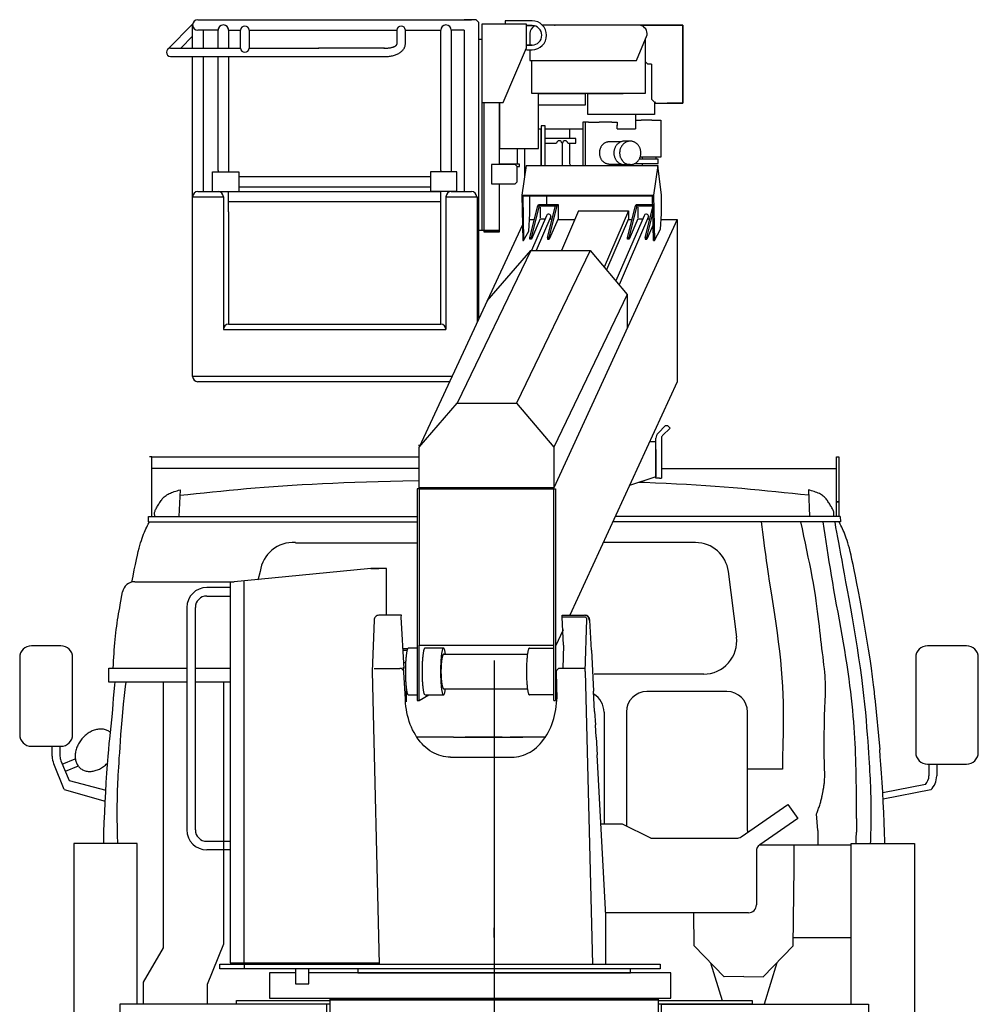
# Model space of a CAD drawing. Units: millimetres. Extents: x 47998 to 74534, y 16171 to 20772.
# Drawn here: x 72080 to 74534, y 18250 to 20772 of the extents above; entities that cross this region are included whole.
import ezdxf

# ---------------------------------------------------------------- set-up
doc = ezdxf.new("R2010")
doc.units = ezdxf.units.MM

msp = doc.modelspace()

# ---------------------------------------------------------------- linework, layer by layer
at = {"linetype": 'Continuous'}
for p, q in [((72522.5, 20759.9), (72459.6, 20697.1)), ((72522.5, 20699), (72522.5, 20758.2)), ((72536.1, 20771.8), (72589.7, 20771.8)), ((72589.7, 20771.8), (73236.1, 20771.8)), ((73377.5, 20756.8), (73391.5, 20756.8)), ((73391.5, 20756.8), (73377.5, 20756.8)), ((73391.5, 20756.8), (73377.5, 20756.8)), ((73777.5, 20758), (73417.6, 20758)), ((73664.4, 20757.6), (73418, 20757.6)), ((73448.6, 20758), (73451, 20758)), ((73677.5, 20758), (73777.5, 20758)), ((73677.5, 20758), (73777.5, 20758)), ((73777.5, 20558), (73777.5, 20758)), ((73777.5, 20758), (73777.5, 20558)), ((72587.5, 20744.6), (72536.1, 20744.6)), ((72549.7, 20744.6), (72549.7, 20699)), ((72587.5, 20699), (72587.5, 20744.6)), ((72614.7, 20744.6), (72614.7, 20699)), ((72614.7, 20744.6), (72645.3, 20744.6)), ((72645.3, 20699), (72645.3, 20744.6)), ((72667, 20744.6), (72667, 20699)), ((72667, 20744.6), (72897.8, 20744.6)), ((72897.8, 20744.6), (73045.3, 20744.6)), ((73045.3, 20744.6), (73045.3, 20709.3)), ((73067, 20708.2), (73067, 20744.6)), ((73067, 20744.6), (73157.5, 20744.6)), ((73157.5, 20677.3), (73157.5, 20744.6)), ((73218, 20744.6), (73184.7, 20744.6)), ((73184.7, 20744.6), (73184.7, 20385.2)), ((73218, 20744.6), (73218, 20331.8)), ((73386, 20736), (73386, 20706.8)), ((73686, 20732.6), (73686, 20736)), ((72522.5, 20729.2), (72492.3, 20699)), ((73255, 20721.8), (73262.5, 20721.8)), ((73255, 20721.8), (73262.5, 20721.8)), ((73391.5, 20706.8), (73377, 20706.8)), ((73377, 20706.8), (73384.5, 20706.8)), ((73377, 20706.8), (73391.5, 20706.8)), ((72466.1, 20699), (72645.3, 20699)), ((72667, 20699), (72845.2, 20699)), ((73013.4, 20698.9), (72844.6, 20699)), ((73377, 20694.8), (73391.5, 20694.8)), ((72466.1, 20677.3), (72845.2, 20677.3)), ((72522.5, 20318.2), (72522.5, 20677.3)), ((72549.7, 20677.3), (72549.7, 20331.8)), ((72587.5, 20385.2), (72587.5, 20677.3)), ((72614.7, 20677.3), (72614.7, 20385.2)), ((72845.2, 20677.3), (73014, 20677.2)), ((73157.5, 20385.2), (73157.5, 20677.3)), ((73687.5, 20658), (73681, 20664.5)), ((73697.5, 20658), (73687.5, 20658)), ((73697.5, 20658), (73697.5, 20568)), ((73534.5, 20529.3), (73534.5, 20582.8)), ((73534.5, 20582.8), (73624.5, 20582.8)), ((73697.5, 20600), (73697.5, 20591.3)), ((73262.5, 20560), (73264.6, 20560)), ((73263.5, 20231.8), (73263.5, 20560)), ((73263.5, 20231.8), (73263.5, 20560)), ((73308, 20401.1), (73308, 20560)), ((73697.5, 20568), (73707.5, 20558)), ((73707.5, 20558), (73777.5, 20558)), ((73777.5, 20558), (73737.5, 20558)), ((73655.9, 20529.3), (73655.9, 20492.6)), ((73693.5, 20529.3), (73675.5, 20529.3)), ((73527.6, 20509.5), (73527.6, 20398.3)), ((73535.6, 20509.5), (73527.6, 20509.5)), ((73535.6, 20509.5), (73563.3, 20509.5)), ((73595.6, 20509.5), (73563.3, 20509.5)), ((73595.6, 20509.5), (73609.3, 20509.5)), ((73609.3, 20509.5), (73609.3, 20500.6)), ((73655.9, 20514.6), (73670.6, 20514.6)), ((73698.3, 20514.8), (73670.6, 20514.8)), ((73408, 20492.6), (73415, 20492.6)), ((73415, 20398.3), (73415, 20490.1)), ((73425, 20492.6), (73521.3, 20492.6)), ((73487.1, 20492.6), (73487.1, 20467.6)), ((73609.2, 20492.6), (73609.2, 20501.8)), ((73609.2, 20492.6), (73655.9, 20492.6)), ((73452.9, 20467.6), (73425, 20467.6)), ((73425, 20455.6), (73452.9, 20455.6)), ((73452.9, 20455.6), (73454, 20455.6)), ((73467.9, 20455.6), (73469, 20455.6)), ((73468.5, 20455.6), (73468.5, 20398.3)), ((73487.1, 20455.6), (73487.1, 20405.5)), ((73619.5, 20459.1), (73589.6, 20459.1)), ((73625.8, 20460.7), (73625.8, 20460.6)), ((73642.8, 20460.6), (73628, 20460.6)), ((73354.5, 20402.1), (73354.5, 20441.8)), ((73672.9, 20419.6), (73674.1, 20414.6)), ((73674.1, 20398.3), (73674.1, 20403.6)), ((72573.3, 20331.8), (72573.3, 20381.7)), ((72573.3, 20381.7), (72640.9, 20381.7)), ((72587.5, 20385.2), (72587.5, 20381.7)), ((72614.7, 20385.2), (72614.7, 20381.7)), ((72640.9, 20381.7), (72640.9, 20331.7)), ((73198.7, 20381.7), (73131.1, 20381.7)), ((73131.1, 20381.7), (73131.1, 20331.7)), ((73157.5, 20385.2), (73157.5, 20381.7)), ((73184.7, 20385.2), (73184.7, 20381.7)), ((73198.7, 20331.8), (73198.7, 20381.7)), ((73376.2, 20398.3), (73365, 20321.9)), ((73376.2, 20398.3), (73713.4, 20398.3)), ((73589.6, 20402.1), (73619.5, 20402.1)), ((73625.8, 20400.7), (73625.8, 20400.5)), ((73642.8, 20400.6), (73628, 20400.6)), ((72640.9, 20369.7), (73131.1, 20369.7)), ((72536.1, 20331.8), (72587.5, 20331.8)), ((72573.3, 20331.8), (72640.9, 20331.7)), ((72614.7, 20332.1), (73157.5, 20332.1)), ((72614.7, 20279.5), (72614.7, 20331.7)), ((72614.7, 20331.7), (72614.7, 20331.7)), ((73131.1, 20342.5), (72640.9, 20342.5)), ((73198.7, 20331.8), (73131.1, 20331.7)), ((73157.5, 20304.5), (73157.5, 20331.7)), ((73157.5, 20331.7), (73157.5, 20331.7)), ((73184.7, 20331.8), (73236.1, 20331.8)), ((72521.3, 20318.2), (72601.1, 20318.2)), ((72601.1, 20318.2), (72601.1, 19978.2)), ((73157.5, 20304.9), (72614.7, 20304.9)), ((73157.5, 19991.8), (73157.5, 20304.5)), ((73171.1, 20318.2), (73171.1, 19978.2)), ((73171.1, 20318.2), (73171.1, 19978.2)), ((73365, 20321.9), (73702.3, 20321.9)), ((73365, 20321.9), (73367.6, 20206.2)), ((73385.8, 20274.2), (73385.6, 20319.6)), ((73428.8, 20319.6), (73428.6, 20298.3)), ((72614.7, 20279.5), (72614.7, 19991.8)), ((73390.1, 20213.6), (73410.5, 20294.8)), ((73412.5, 20291.8), (73412.5, 20264.4)), ((73431.1, 20213.6), (73451.5, 20294.8)), ((73435.6, 20213.6), (73456, 20294.8)), ((73456, 20294.8), (73458, 20298.3)), ((73509.9, 20282.1), (73466.4, 20180.7)), ((73507.7, 20277.7), (73507.7, 20277.7)), ((73509.9, 20282.1), (73638.2, 20282.1)), ((73638.2, 20282.1), (73576.2, 20137.8)), ((73638.2, 20282.1), (73638.2, 20262.1)), ((73640, 20213.6), (73660.5, 20294.8)), ((73662.5, 20291.8), (73662.5, 20264.4)), ((73681, 20213.6), (73700.6, 20291.4)), ((73384.9, 20260.3), (73397.3, 20260.3)), ((73412.5, 20261.4), (73390.1, 20209.2)), ((73428.3, 20269.1), (73390.4, 20180.7)), ((73439.3, 20267.4), (73402.1, 20180.7)), ((73412.5, 20261.4), (73425, 20261.4)), ((73436.8, 20261.4), (73443.1, 20261.4)), ((73762.5, 20260.3), (73447.1, 19573)), ((73457.5, 20260.3), (73500.5, 20260.3)), ((73638.2, 20262.1), (73581.9, 20131)), ((73678.3, 20269.1), (73605.6, 20103)), ((73689.3, 20267.4), (73614.2, 20092.8)), ((73637.4, 20260.3), (73647.3, 20260.3)), ((73662.5, 20261.4), (73640, 20209.2)), ((73662.5, 20261.4), (73674.9, 20261.4)), ((73685.5, 20213.6), (73701, 20275)), ((73686.7, 20261.4), (73693.1, 20261.4)), ((73722.2, 20260.3), (73762.5, 20260.3)), ((73762.5, 20260.3), (73762.5, 19844.2)), ((73366.7, 20246.7), (73102.2, 19676.6)), ((73268, 20231.8), (73308, 20231.8)), ((73701.6, 20246.6), (73685.5, 20209.2)), ((73367.6, 20206.2), (73369.9, 20206.3)), ((73702.5, 20206.2), (73704.8, 20206.2)), ((73388.1, 20180.7), (73199.9, 19789.5)), ((73539.9, 20180.7), (73351.7, 19789.5)), ((73635.3, 20067.9), (73447.1, 19676.6)), ((73635.3, 20067.9), (73635.3, 19983)), ((72601.1, 19978.2), (73157.5, 19978.2)), ((72614.7, 19991.8), (73157.5, 19991.8)), ((73157.5, 19978.2), (73171.1, 19978.2)), ((73185.6, 19858.2), (72521.3, 19858.2)), ((73179.3, 19844.6), (72536.1, 19844.6)), ((73762.5, 19844.2), (73487.9, 19246.3)), ((73714.1, 19713.1), (73733.4, 19732)), ((73733.4, 19732), (73738.4, 19732)), ((73708.4, 19597.5), (73708.4, 19699.5)), ((73722.4, 19699.5), (73722.4, 19597.5)), ((73100.5, 19682.2), (73104.8, 19682.2)), ((73708.4, 19690.5), (73691.9, 19690.5)), ((72418.4, 19652.2), (72412.4, 19652.2)), ((72418.4, 19652.2), (73102.2, 19652.2)), ((72418.4, 19537.2), (72418.4, 19652.2)), ((73102.2, 19622.2), (72418.4, 19622.2)), ((73722.4, 19622.2), (74170.8, 19622.2)), ((73717.4, 19597.5), (73708.4, 19597.5)), ((73717.4, 19597.5), (73722.4, 19597.5)), ((72490.2, 19567.4), (72487.4, 19499.2)), ((73102.2, 19569.7), (73451.6, 19569.7)), ((73451.6, 19569.7), (73451.6, 19027.6)), ((74099, 19567.4), (74101.8, 19499.2)), ((72418.4, 19499.2), (72418.4, 19537.2)), ((72409.5, 19485.3), (72409.7, 19499.2)), ((72409.7, 19499.2), (73097.7, 19499.2)), ((72412.4, 19499.2), (72418.4, 19499.2)), ((74180, 19499.2), (73604.1, 19499.2)), ((74180, 19499.2), (74180.8, 19485.3)), ((72409.5, 19485.3), (73097.7, 19485.3)), ((74180.8, 19485.3), (73597.7, 19485.3)), ((72785.6, 19432.2), (73097.3, 19432.2)), ((73810, 19432.4), (73573.4, 19432.4)), ((72978.6, 19366.3), (72620.5, 19331.4)), ((72695.3, 19358.3), (72689.5, 19336.6)), ((72978.6, 19366.3), (72999.1, 19366.3)), ((73018.6, 19366.3), (72978.6, 19366.3)), ((73018.6, 19246.3), (73018.6, 19366.3)), ((73893.9, 19358.3), (73914.7, 19190.6)), ((72374.3, 19332.2), (72628.4, 19332.2)), ((72620.5, 19331.4), (72618.6, 19330.1)), ((72618.6, 19330.1), (72618.6, 18846.3)), ((72653.6, 19334.7), (72653.6, 18846.3)), ((72618.6, 19317.3), (72558.6, 19317.3)), ((72558.6, 19295.6), (72618.6, 19295.6)), ((72618.6, 19274.3), (72618.6, 18648.5)), ((72507.8, 19266.4), (72507.8, 18696.4)), ((72529.5, 18696.4), (72529.5, 19266.4)), ((73056.8, 19246.3), (72999.3, 19246.3)), ((73056.7, 19241.5), (73056.8, 19246.3)), ((72987.3, 19233.8), (72981.8, 19102.3)), ((73063.8, 19110.3), (73056.7, 19241.5)), ((73472.2, 19169.4), (73468.3, 19241.5)), ((73527.3, 19102.3), (73532, 19235.3)), ((73543.2, 19157.3), (73539, 19233.8)), ((73470.9, 19209.3), (73451.6, 19167.4)), ((72185.2, 19168.1), (72109.7, 19168.1)), ((73447.1, 19027.6), (73447.1, 19169.7)), ((73472.2, 19169.4), (73470.3, 19110.3)), ((74503.8, 19168.1), (74403.7, 19168.1)), ((73073.8, 19160.3), (73061.1, 19160.3)), ((73061.2, 19157.1), (73072.5, 19157.1)), ((73097.7, 19162.3), (73074.6, 19162.3)), ((73164.6, 19162.3), (73117.6, 19162.3)), ((73165.8, 19146.8), (73379.6, 19146.8)), ((73384.6, 19162.3), (73447.1, 19162.3)), ((73543.2, 19157.3), (73548.9, 19051.9)), ((72079.7, 19138.1), (72079.7, 18940.7)), ((72215.2, 18940.7), (72215.2, 19138.1)), ((73063, 19125.1), (73067.8, 19125.1)), ((74373.7, 19138.1), (74373.7, 18895)), ((74533.8, 18895), (74533.8, 19138.1)), ((72307.9, 19110.9), (72507.8, 19110.9)), ((72529.5, 19110.9), (72618.6, 19110.9)), ((72981.8, 19102.3), (73000.3, 18352.3)), ((72987.6, 19110.3), (73053, 19110.3)), ((73067.1, 19032.5), (73062.7, 19113.5)), ((73453.3, 19100.1), (73454.9, 19032.5)), ((73527.6, 19110.3), (73463.3, 19110.3)), ((73527.3, 19102.3), (73545.8, 18352.3)), ((73830.8, 19095.6), (73550.3, 19095.6)), ((72618.6, 19074.7), (72529.5, 19074.7)), ((72601.5, 19074.7), (72601.5, 18403.9)), ((73069.6, 19024.3), (73069.6, 19061.5)), ((73074.6, 19042.3), (73097.7, 19042.3)), ((73102.2, 19027.6), (73127.3, 19042.3)), ((73117.6, 19042.3), (73164.6, 19042.3)), ((73165.8, 19057.7), (73379.6, 19057.7)), ((73447.1, 19042.3), (73384.6, 19042.3)), ((73551.7, 18999.7), (73548.9, 19051.9)), ((73890.3, 19051.1), (73685.6, 19051.1)), ((73447.1, 19027.6), (73451.6, 19027.6)), ((74269.3, 19033.6), (74281.4, 18902.4)), ((72310.5, 18929.4), (72317.3, 18994.9)), ((73551.7, 18999.7), (73553.6, 18965.8)), ((73575.7, 18998.2), (73575.7, 18717.7)), ((73632.8, 18998.2), (73632.8, 18706.5)), ((73943.2, 18694.8), (73943.2, 18998.2)), ((73555.3, 18933.8), (73553.6, 18965.8)), ((72312.2, 18946.2), (72311.9, 18946.5)), ((73190.5, 18933.8), (73096.6, 18933.8)), ((73190.5, 18933.8), (73250.6, 18933.8)), ((73314.9, 18933.8), (73219.8, 18933.8)), ((73250.6, 18933.8), (73367.5, 18933.8)), ((73425.4, 18933.8), (73335.8, 18933.8)), ((73555.3, 18933.8), (73557.7, 18888.4)), ((72109.7, 18910.7), (72185.2, 18910.7)), ((72162.9, 18885.1), (72162.9, 18910.7)), ((72182.9, 18910.7), (72182.9, 18885.1)), ((72194, 18799.8), (72166.7, 18866)), ((72185.2, 18873.6), (72206, 18823.1)), ((72188.8, 18864.5), (72221.6, 18878.4)), ((73182.4, 18882.5), (73339.6, 18882.5)), ((74403.7, 18865), (74503.8, 18865)), ((74407.4, 18865), (74407.4, 18834.7)), ((74427.4, 18865), (74427.4, 18834.7)), ((72229.4, 18859.9), (72196.5, 18846.1)), ((72653.6, 18849.3), (72653.6, 18356.3)), ((74032.2, 18852.1), (73943.2, 18852.1)), ((72206, 18823.1), (72300.3, 18798)), ((72194, 18799.8), (72298.7, 18770)), ((74398.3, 18813.2), (74289.3, 18791.6)), ((74412.3, 18798.9), (74290.2, 18775.6)), ((73926.5, 18678.8), (74046.6, 18761.5)), ((74046.6, 18761.5), (74071.6, 18725.3)), ((73575.7, 18717.7), (73575.7, 18711.3)), ((74071.6, 18725.3), (73974.3, 18658.2)), ((74122.7, 18694.8), (74119.9, 18737.9)), ((74221.8, 18725.9), (74221.8, 18690.3)), ((73943.2, 18694.8), (73943.2, 18690.2)), ((74122.7, 18694.8), (74122.7, 18657.2)), ((72558.6, 18667.3), (72618.6, 18667.3)), ((73695.2, 18675.3), (73915.2, 18675.3)), ((72618.6, 18645.6), (72558.6, 18645.6)), ((73965.6, 18641.8), (73965.6, 18504.3)), ((74187, 18657.2), (73972.9, 18657.2)), ((74062.3, 18600.6), (74062.3, 18657.2)), ((74208.6, 18657.2), (74187, 18657.2)), ((72218.6, 18563.8), (72218.6, 18498.8)), ((74370.6, 18563.8), (74370.6, 18498.8)), ((73945.6, 18484.3), (73580, 18484.3)), ((73294.6, 18421), (73294.6, 18446)), ((74060.3, 18420.6), (74208.6, 18420.6)), ((72654.6, 18352.3), (72654.6, 18340.3)), ((73848.6, 18356.4), (73878.4, 18259.3)), ((74018.3, 18356.4), (73985.7, 18250.3)), ((73746.6, 18330.3), (72819.6, 18330.3)), ((72874.6, 18261.4), (73714.6, 18261.4)), ((73277.1, 18265.3), (73313.4, 18265.3)), ((73714.6, 18259.3), (73954.6, 18259.3))]:
    msp.add_line(p, q, dxfattribs=at)
msp.add_line((73294.6, 19130.3), (73294.6, 17204.8))
for points in [[(73255, 20007.6), (73255, 20764.8), (73248, 20771.8), (73218, 20771.8)], [(73377.5, 20741.8), (73377.5, 20760), (73262.5, 20760), (73262.5, 20560)], [(73377.5, 20700), (73377.5, 20760), (73262.5, 20760), (73262.5, 20560), (73317.5, 20560), (73377.5, 20700)], [(73391.5, 20768.8), (73322.5, 20768.8), (73322.5, 20760)], [(73704.5, 20561), (73707.5, 20558), (73777.5, 20558), (73777.5, 20758), (73448.6, 20758)], [(73777.5, 20758), (73777.5, 20558), (73737.5, 20558)], [(73386, 20694.8), (73386, 20667.6), (73658.9, 20667.6), (73686, 20732.6)], [(73011.9, 20677.3), (73011.9, 20677.3), (73014.5, 20677.3), (73021.4, 20677.5), (73024, 20677.7), (73026.6, 20678), (73029.2, 20678.4), (73031.8, 20678.9), (73034.3, 20679.4), (73036.8, 20680.1), (73039.2, 20680.8), (73041.5, 20681.6), (73043.8, 20682.5), (73046, 20683.4), (73048.1, 20684.4), (73050.1, 20685.5), (73052.1, 20686.7), (73053.9, 20687.9), (73055.6, 20689.2), (73057.2, 20690.5), (73058.7, 20691.9), (73060.1, 20693.3), (73061.4, 20694.8), (73062.6, 20696.3), (73063.6, 20697.8), (73064.5, 20699.4), (73065.2, 20701), (73065.8, 20702.6), (73066.3, 20704.3), (73066.7, 20706), (73066.9, 20707.6), (73067, 20709.3)], [(73011.9, 20698.9), (73013.4, 20698.9), (73014.9, 20699), (73020.6, 20699), (73022.1, 20699.1), (73023.6, 20699.3), (73025.1, 20699.4), (73026.5, 20699.7), (73027.9, 20699.9), (73029.3, 20700.1), (73030.7, 20700.4), (73032, 20700.7), (73033.2, 20701), (73034.4, 20701.3), (73035.6, 20701.6), (73036.7, 20702), (73037.8, 20702.4), (73038.8, 20702.8), (73039.7, 20703.2), (73040.6, 20703.7), (73041.3, 20704.2), (73042.1, 20704.6), (73042.7, 20705.1), (73043.3, 20705.6), (73043.8, 20706.1), (73044.3, 20706.6), (73044.6, 20707.2), (73044.9, 20707.7), (73045.1, 20708.2), (73045.2, 20708.8), (73045.3, 20709.3)], [(73681, 20720.6), (73681, 20582.6), (73391, 20582.6), (73391, 20667.6)], [(73308, 20560), (73308, 20441.8), (73408, 20441.8), (73408, 20582.6)], [(73408, 20582.6), (73527, 20582.6), (73527, 20552.6), (73408, 20552.6)], [(73268, 20560), (73268, 20231.8), (73255, 20231.8)], [(73268, 20560), (73268, 20231.8), (73255, 20231.8)], [(73268, 20560), (73268, 20231.8), (73308, 20231.8), (73308, 20351.1)], [(73704.5, 20561), (73704.5, 20529.3), (73534.5, 20529.3)], [(73527.6, 20509.5), (73521.3, 20509.5), (73521.3, 20398.3)], [(73698.3, 20514.6), (73721.5, 20514.6), (73721.5, 20419.6), (73668.1, 20419.6)], [(73425, 20398.3), (73425, 20500.1), (73415, 20500.1), (73415, 20398.3)], [(73482.9, 20455.6), (73503.5, 20455.6), (73503.5, 20467.6), (73452.9, 20467.6)], [(73589.6, 20459.1), (73588.2, 20459), (73586.9, 20458.9), (73585.5, 20458.7), (73584.2, 20458.4), (73582.9, 20458.1), (73581.6, 20457.7), (73580.3, 20457.2), (73579, 20456.6), (73577.8, 20456), (73576.6, 20455.2), (73575.5, 20454.5), (73574.4, 20453.6), (73573.3, 20452.7), (73572.3, 20451.7), (73571.3, 20450.7), (73570.4, 20449.6), (73569.5, 20448.5), (73568.7, 20447.3), (73567.9, 20446.1), (73567.2, 20444.8), (73566.5, 20443.5), (73566, 20442.2), (73565.4, 20440.8), (73565, 20439.4), (73564.6, 20437.9), (73564.3, 20436.5), (73564, 20435), (73563.9, 20433.5), (73563.8, 20432.1), (73563.7, 20430.6), (73563.8, 20429.1), (73563.9, 20427.6), (73564, 20426.1), (73564.3, 20424.6), (73564.6, 20423.2), (73565, 20421.8), (73565.4, 20420.4), (73566, 20419), (73566.5, 20417.6), (73567.2, 20416.3), (73567.9, 20415), (73568.7, 20413.8), (73569.5, 20412.6), (73570.4, 20411.5), (73571.3, 20410.4), (73572.3, 20409.4), (73573.3, 20408.4), (73574.4, 20407.5), (73575.5, 20406.7), (73576.6, 20405.9), (73577.8, 20405.2), (73579, 20404.5), (73580.3, 20404), (73581.6, 20403.5), (73582.9, 20403), (73584.2, 20402.7), (73585.5, 20402.4), (73586.9, 20402.2), (73588.2, 20402.1), (73589.6, 20402.1)], [(73628, 20460.6), (73626.6, 20460.5), (73625.2, 20460.4), (73623.8, 20460.2), (73622.4, 20459.9), (73621, 20459.5), (73619.6, 20459.1), (73618.3, 20458.6), (73617, 20458), (73615.7, 20457.3), (73614.4, 20456.5), (73613.2, 20455.7), (73612, 20454.8), (73610.9, 20453.9), (73609.8, 20452.9), (73608.8, 20451.8), (73607.8, 20450.6), (73606.9, 20449.4), (73606, 20448.2), (73605.2, 20446.9), (73604.5, 20445.6), (73603.8, 20444.2), (73603.2, 20442.8), (73602.6, 20441.3), (73602.2, 20439.8), (73601.7, 20438.3), (73601.4, 20436.8), (73601.2, 20435.3), (73601, 20433.7), (73600.9, 20432.1), (73600.8, 20430.6), (73600.9, 20429), (73601, 20427.4), (73601.2, 20425.9), (73601.4, 20424.3), (73601.7, 20422.8), (73602.2, 20421.3), (73602.6, 20419.8), (73603.2, 20418.4), (73603.8, 20416.9), (73604.5, 20415.6), (73605.2, 20414.2), (73606, 20412.9), (73606.9, 20411.7), (73607.8, 20410.5), (73608.8, 20409.4), (73609.8, 20408.3), (73610.9, 20407.2), (73612, 20406.3), (73613.2, 20405.4), (73614.4, 20404.6), (73615.7, 20403.8), (73617, 20403.2), (73618.3, 20402.6), (73619.6, 20402), (73621, 20401.6), (73622.4, 20401.2), (73623.8, 20400.9), (73625.2, 20400.7), (73626.6, 20400.6), (73628, 20400.6)], [(73642.8, 20460.6), (73641.4, 20460.5), (73640, 20460.4), (73638.5, 20460.2), (73637.1, 20459.9), (73635.8, 20459.5), (73634.4, 20459.1), (73633.1, 20458.6), (73631.7, 20458), (73630.5, 20457.3), (73629.2, 20456.5), (73628, 20455.7), (73626.8, 20454.8), (73625.7, 20453.9), (73624.6, 20452.9), (73623.6, 20451.8), (73622.6, 20450.6), (73621.7, 20449.4), (73620.8, 20448.2), (73620, 20446.9), (73619.3, 20445.6), (73618.6, 20444.2), (73618, 20442.8), (73617.4, 20441.3), (73616.9, 20439.8), (73616.5, 20438.3), (73616.2, 20436.8), (73615.9, 20435.3), (73615.8, 20433.7), (73615.7, 20432.1), (73615.6, 20430.6), (73615.7, 20429), (73615.8, 20427.4), (73615.9, 20425.9), (73616.2, 20424.3), (73616.5, 20422.8), (73616.9, 20421.3), (73617.4, 20419.8), (73618, 20418.4), (73618.6, 20416.9), (73619.3, 20415.6), (73620, 20414.2), (73620.8, 20412.9), (73621.7, 20411.7), (73622.6, 20410.5), (73623.6, 20409.4), (73624.6, 20408.3), (73625.7, 20407.2), (73626.8, 20406.3), (73628, 20405.4), (73629.2, 20404.6), (73630.5, 20403.8), (73631.7, 20403.2), (73633.1, 20402.6), (73634.4, 20402), (73635.8, 20401.6), (73637.1, 20401.2), (73638.5, 20400.9), (73640, 20400.7), (73641.4, 20400.6), (73642.8, 20400.6), (73644.2, 20400.6), (73645.6, 20400.7), (73647.1, 20400.9), (73648.5, 20401.2), (73649.8, 20401.6), (73651.2, 20402), (73652.5, 20402.6), (73653.9, 20403.2), (73655.1, 20403.8), (73656.4, 20404.6), (73657.6, 20405.4), (73658.8, 20406.3), (73659.9, 20407.2), (73661, 20408.3), (73662, 20409.4), (73663, 20410.5), (73663.9, 20411.7), (73664.8, 20412.9), (73665.6, 20414.2), (73666.3, 20415.6), (73667, 20416.9), (73667.6, 20418.4), (73668.2, 20419.8), (73668.7, 20421.3), (73669.1, 20422.8), (73669.4, 20424.3), (73669.7, 20425.9), (73669.8, 20427.4), (73670, 20429), (73670, 20430.6), (73670, 20432.1), (73669.8, 20433.7), (73669.7, 20435.3), (73669.4, 20436.8), (73669.1, 20438.3), (73668.7, 20439.8), (73668.2, 20441.3), (73667.6, 20442.8), (73667, 20444.2), (73666.3, 20445.6), (73665.6, 20446.9), (73664.8, 20448.2), (73663.9, 20449.4), (73663, 20450.6), (73662, 20451.8), (73661, 20452.9), (73659.9, 20453.9), (73658.8, 20454.8), (73657.6, 20455.7), (73656.4, 20456.5), (73655.1, 20457.3), (73653.9, 20458), (73652.5, 20458.6), (73651.2, 20459.1), (73649.8, 20459.5), (73648.5, 20459.9), (73647.1, 20460.2), (73645.6, 20460.4), (73644.2, 20460.5), (73642.8, 20460.6)], [(73372, 20441.8), (73372, 20372.6), (73372.4, 20372.6)], [(73655.1, 20403.6), (73714.6, 20403.6), (73714.6, 20414.6), (73665.8, 20414.6)], [(73708.5, 20419.6), (73708.5, 20415.6), (73707.5, 20414.6)], [(73288, 20351.1), (73348, 20351.1), (73353, 20356.1), (73353, 20396.1), (73348, 20401.1), (73288, 20401.1), (73288, 20351.1)], [(73353, 20396.1), (73359.5, 20396.1), (73359.5, 20402.1), (73308, 20402.1)], [(73723.1, 20274.2), (73722.8, 20321.9), (73713.4, 20398.3), (73702.3, 20321.9)], [(72522.5, 20318.2), (72521.3, 20318.2), (72521.3, 19858.2), (72522.5, 19858.2)], [(73171.1, 20318.2), (73250.9, 20318.2), (73250.9, 19998.7)], [(73702.5, 20206.2), (73700, 20319.6), (73367.4, 20319.6), (73369.9, 20206.3)], [(73702.3, 20321.9), (73704.8, 20206.2), (73720.5, 20234.9), (73723.1, 20274.2)], [(73385.6, 20213.6), (73406, 20294.8), (73456, 20294.8)], [(73406, 20294.8), (73408, 20298.3), (73458, 20298.3), (73458, 20261.4), (73435.6, 20209.2)], [(73635.5, 20213.6), (73656, 20294.8), (73700.6, 20294.8)], [(73656, 20294.8), (73658, 20298.3), (73700.5, 20298.3)], [(73369.9, 20206.2), (73383, 20230.1), (73385.8, 20274.2)], [(73308, 20231.8), (73268, 20231.8), (73268, 20228.6), (73308, 20228.6), (73308, 20231.8)], [(73308, 20231.8), (73268, 20231.8), (73268, 20228.6), (73308, 20228.6), (73308, 20231.8)], [(73385.6, 20213.6), (73390.1, 20213.6), (73390.1, 20209.2), (73385.6, 20209.2), (73385.6, 20213.6)], [(73431.1, 20213.6), (73431.1, 20209.2), (73435.6, 20209.2), (73435.6, 20213.6), (73431.1, 20213.6)], [(73635.5, 20213.6), (73640, 20213.6), (73640, 20209.2), (73635.5, 20209.2), (73635.5, 20213.6)], [(73681, 20213.6), (73681, 20209.2), (73685.5, 20209.2), (73685.5, 20213.6), (73681, 20213.6)], [(73276.1, 20051.5), (73388.1, 20180.7), (73539.9, 20180.7), (73635.3, 20067.9)], [(73102.2, 19573), (73102.2, 19676.6), (73199.9, 19789.5), (73351.7, 19789.5), (73447.1, 19676.6), (73447.1, 19573), (73102.2, 19573)], [(73738.4, 19732), (73744.7, 19725.5), (73725.4, 19706.6)], [(73708.4, 19671.2), (73708.4, 19601.2), (73640.5, 19578.5)], [(74170.8, 19652.2), (74176.8, 19652.2), (74176.8, 19537.2), (74170.8, 19537.2), (74170.8, 19652.2)], [(72489.6, 19553.7), (72510.5, 19555.9), (72531.4, 19558.1), (72552.4, 19560.3), (72573.5, 19562.4), (72594.9, 19564.5), (72616.4, 19566.6), (72638.2, 19568.7), (72660.4, 19570.6), (72682.9, 19572.5), (72705.9, 19574.4), (72729.3, 19576.1), (72753.2, 19577.8), (72777.7, 19579.4), (72802.7, 19580.9), (72828.4, 19582.4), (72854.7, 19583.7), (72881.8, 19585), (72909.6, 19586.2), (72938.1, 19587.3), (72967.5, 19588.3), (72997.8, 19589.2), (73028.8, 19590.1), (73060.5, 19590.9), (73102.2, 19591.8)], [(73102.2, 19573), (73102.2, 19169.7), (73447.1, 19169.7), (73447.1, 19573)], [(74099.6, 19553.7), (74078.7, 19555.9), (74057.8, 19558.1), (74036.8, 19560.3), (74015.7, 19562.4), (73994.4, 19564.5), (73972.8, 19566.6), (73951, 19568.7), (73928.8, 19570.6), (73906.3, 19572.5), (73883.3, 19574.4), (73859.9, 19576.1), (73836, 19577.8), (73811.5, 19579.4), (73786.5, 19580.9), (73760.8, 19582.4), (73734.5, 19583.7), (73707.4, 19585), (73679.6, 19586.2), (73665.1, 19586.7)], [(72426.2, 19499.2), (72425.8, 19500.4), (72425.5, 19501.6), (72425.3, 19502.8), (72425.1, 19504), (72424.9, 19505.3), (72424.9, 19506.7), (72425, 19508.1), (72425.2, 19509.7), (72425.6, 19511.4), (72426.2, 19513.1), (72426.9, 19515.1), (72427.8, 19517.1), (72428.9, 19519.2), (72430.1, 19521.5), (72431.4, 19523.8), (72432.7, 19526.1), (72434.2, 19528.4), (72435.7, 19530.8), (72437.2, 19533.1), (72438.7, 19535.4), (72440.2, 19537.7), (72441.7, 19539.9), (72443.2, 19542), (72444.7, 19544.1), (72446.4, 19546.1), (72448.2, 19548), (72450, 19549.8), (72452.1, 19551.6), (72454.3, 19553.3), (72456.8, 19554.9), (72459.4, 19556.4), (72462.3, 19557.8), (72465.4, 19559.2), (72468.6, 19560.5), (72472, 19561.7), (72475.5, 19562.9), (72479.1, 19564.1), (72482.7, 19565.2), (72486.4, 19566.3), (72490.2, 19567.4)], [(73102.2, 19569.7), (73097.7, 19569.7), (73097.7, 19027.6), (73102.2, 19027.6), (73102.2, 19169.7)], [(74163, 19499.2), (74163.4, 19500.4), (74163.7, 19501.6), (74163.9, 19502.8), (74164.1, 19504), (74164.3, 19505.3), (74164.3, 19506.7), (74164.2, 19508.1), (74164, 19509.7), (74163.6, 19511.4), (74163, 19513.1), (74162.3, 19515.1), (74161.4, 19517.1), (74160.3, 19519.2), (74159.1, 19521.5), (74157.9, 19523.8), (74156.5, 19526.1), (74155, 19528.4), (74153.5, 19530.8), (74152, 19533.1), (74150.5, 19535.4), (74149, 19537.7), (74147.5, 19539.9), (74146, 19542), (74144.5, 19544.1), (74142.8, 19546.1), (74141, 19548), (74139.2, 19549.8), (74137.1, 19551.6), (74134.9, 19553.3), (74132.4, 19554.9), (74129.8, 19556.4), (74126.9, 19557.8), (74123.8, 19559.2), (74120.6, 19560.5), (74117.2, 19561.7), (74113.7, 19562.9), (74110.1, 19564.1), (74106.5, 19565.2), (74102.8, 19566.3), (74099, 19567.4)], [(74170.8, 19537.2), (74176.8, 19537.2), (74176.8, 19499.2), (74170.8, 19499.2), (74170.8, 19537.2)], [(72367, 19331.4), (72369.9, 19346.3), (72373.1, 19362.5), (72376, 19376.7), (72378.7, 19389.1), (72381.1, 19400), (72383.4, 19409.5), (72385.5, 19417.9), (72387.5, 19425.3), (72389.4, 19431.9), (72391.4, 19438), (72393.3, 19443.7), (72395.2, 19449), (72397.1, 19454), (72399.1, 19458.8), (72401, 19463.3), (72403, 19467.7), (72405, 19471.9), (72406.9, 19475.9), (72408.9, 19479.9), (72410.8, 19483.9)], [(73978, 19485.9), (73979.6, 19472.8), (73981.3, 19459.4), (73983, 19445.9), (73984.8, 19431.9), (73986.7, 19417.5), (73988.8, 19402.5), (73991, 19386.7), (73993.4, 19370), (73996, 19352.4), (73998.8, 19333.6), (74001.9, 19313.7), (74005.2, 19292.7), (74008.6, 19270.8), (74012, 19248.2), (74015.4, 19225.2), (74018.7, 19201.7), (74021.9, 19178.1), (74024.7, 19154.5), (74027.3, 19131.2), (74029.4, 19108.2), (74031.1, 19085.7), (74032.4, 19063.9), (74033.3, 19042.8), (74033.9, 19022.6), (74034.3, 19003.3), (74034.4, 18985), (74034.3, 18967.9), (74034.1, 18952.1), (74033.9, 18937.5), (74033.6, 18924.4), (74033.4, 18912.8), (74033.2, 18902.6), (74033, 18893.6), (74032.8, 18885.7), (74032.7, 18878.7), (74032.6, 18872.4), (74032.5, 18866.8), (74032.4, 18861.6), (74032.3, 18856.8), (74032.2, 18852.1)], [(74119.9, 18737.9), (74121, 18740.8), (74122, 18743.6), (74123.1, 18746.4), (74124.1, 18749.2), (74125.1, 18752), (74126.1, 18754.8), (74127, 18757.5), (74128, 18760.3), (74128.8, 18763), (74129.6, 18765.8), (74130.4, 18768.5), (74131.1, 18771.2), (74131.8, 18773.8), (74132.4, 18776.4), (74133, 18778.8), (74133.5, 18781.2), (74134, 18783.5), (74134.4, 18785.6), (74134.9, 18787.6), (74135.2, 18789.4), (74135.6, 18791.1), (74135.9, 18792.6), (74136.1, 18794), (74136.4, 18795.4), (74136.6, 18796.7), (74136.9, 18798.1), (74137.1, 18799.6), (74137.4, 18801.1), (74137.7, 18802.8), (74138, 18804.7), (74138.3, 18806.9), (74138.7, 18809.2), (74139, 18811.8), (74139.4, 18814.6), (74139.7, 18817.5), (74140, 18820.5), (74140.3, 18823.7), (74140.5, 18827.1), (74140.7, 18830.5), (74140.8, 18834), (74140.8, 18837.6), (74140.7, 18841.3), (74140.6, 18845.3), (74140.5, 18849.7), (74140.3, 18854.6), (74140.1, 18860), (74139.9, 18866.2), (74139.7, 18873.1), (74139.5, 18880.9), (74139.4, 18889.6), (74139.3, 18899.5), (74139.3, 18910.2), (74139.3, 18921.6), (74139.4, 18933.5), (74139.5, 18945.6), (74139.7, 18957.9), (74139.9, 18970), (74140.2, 18981.9), (74140.4, 18993.2), (74140.8, 19003.8), (74141.2, 19013.5), (74141.5, 19022.4), (74141.9, 19030.8), (74142.3, 19038.6), (74142.5, 19046), (74142.7, 19053.3), (74142.8, 19060.5), (74142.8, 19067.8), (74142.6, 19075.3), (74142.2, 19083.1), (74141.6, 19091.4), (74140.8, 19100.2), (74139.9, 19109.4), (74138.8, 19119.1), (74137.7, 19129.1), (74136.4, 19139.4), (74135.1, 19150), (74133.7, 19160.9), (74132.4, 19172), (74131, 19183.3), (74129.7, 19194.8), (74128.4, 19206.5), (74127.1, 19218.4), (74125.7, 19230.6), (74124.2, 19243.2), (74122.6, 19256.2), (74120.8, 19269.5), (74118.9, 19283.4), (74116.7, 19297.8), (74114.3, 19312.7), (74111.7, 19328.3), (74108.7, 19344.4), (74105.6, 19361), (74102.2, 19378), (74098.7, 19395.4), (74095, 19413), (74091.3, 19431), (74087.4, 19449.1), (74083.5, 19467.3), (74079.6, 19485.6)], [(74221.8, 18725.9), (74221.8, 18742.3), (74221.9, 18758.8), (74221.8, 18775), (74221.8, 18790.9), (74221.7, 18806.4), (74221.5, 18821.5), (74221.3, 18836.1), (74221, 18850.3), (74220.7, 18864.1), (74220.3, 18877.8), (74219.8, 18891.3), (74219.2, 18904.7), (74218.5, 18918.1), (74217.8, 18931.6), (74216.9, 18945.3), (74215.9, 18959.2), (74214.8, 18973.5), (74213.6, 18988.1), (74212.3, 19003), (74210.8, 19018.4), (74209.1, 19034.1), (74207.2, 19050.2), (74205.2, 19066.8), (74203, 19083.8), (74200.5, 19101.3), (74197.8, 19119.3), (74194.9, 19137.7), (74191.8, 19156.6), (74188.6, 19175.7), (74185.2, 19195.1), (74181.7, 19214.7), (74178.2, 19234.3), (74174.7, 19253.8), (74171.2, 19273.2), (74167.8, 19292.4), (74164.4, 19311.3), (74161.3, 19329.9), (74158.2, 19348), (74155.3, 19365.9), (74152.4, 19383.5), (74149.6, 19400.9), (74147, 19418), (74144.3, 19435), (74141.7, 19451.9), (74139.2, 19468.7), (74136.6, 19485.4)], [(74258.3, 18662.1), (74258.4, 18667.4), (74258.8, 18677.5), (74259.1, 18687.8), (74259.3, 18698.3), (74259.5, 18708.9), (74259.7, 18719.4), (74259.7, 18730), (74259.8, 18740.6), (74259.7, 18751), (74259.6, 18761.3), (74259.5, 18771.4), (74259.3, 18781.3), (74259.1, 18790.8), (74258.8, 18800.1), (74258.5, 18809.1), (74258.1, 18818.2), (74257.6, 18827.4), (74257.1, 18836.8), (74256.5, 18846.7), (74255.9, 18857.2), (74255.2, 18868.4), (74254.4, 18880.6), (74253.5, 18893.8), (74252.6, 18908.2), (74251.5, 18923.8), (74250.3, 18940.6), (74248.9, 18958.5), (74247.4, 18977.5), (74245.6, 18997.5), (74243.5, 19018.5), (74241.1, 19040.5), (74238.5, 19063.4), (74235.4, 19087.3), (74232, 19112), (74228.3, 19137.3), (74224.3, 19162.9), (74220.2, 19188.7), (74215.9, 19214.4), (74211.5, 19239.7), (74207.2, 19264.4), (74203, 19288.2), (74198.9, 19310.9), (74195.1, 19332.2), (74191.5, 19352), (74188.1, 19370.3), (74185, 19387.3), (74182.1, 19403.2), (74179.4, 19418.2), (74176.8, 19432.3), (74174.3, 19445.8), (74171.9, 19458.8), (74169.5, 19471.4), (74167, 19485.3)], [(74269.3, 19033.6), (74267.7, 19050.1), (74265.7, 19068.4), (74263.3, 19088.7), (74260.2, 19110.8), (74256.7, 19134.5), (74252.8, 19159.4), (74248.7, 19184.9), (74244.3, 19210.6), (74239.8, 19236.2), (74235.4, 19261.2), (74231, 19285.1), (74226.8, 19307.5), (74222.9, 19328), (74219.3, 19346.3), (74216.1, 19362.5), (74213.2, 19376.7), (74210.5, 19389.1), (74208.1, 19400), (74205.8, 19409.5), (74203.7, 19417.9), (74201.7, 19425.3), (74199.8, 19431.9), (74197.8, 19438), (74195.9, 19443.7), (74194, 19449), (74192.1, 19454), (74190.1, 19458.8), (74188.2, 19463.3), (74186.2, 19467.7), (74184.3, 19471.9), (74182.3, 19475.9), (74180.3, 19479.9), (74177.7, 19485.3)], [(72319, 19110.9), (72319.5, 19120.3), (72320.1, 19129.6), (72320.7, 19138.8), (72321.3, 19148.1), (72321.9, 19157.2), (72322.6, 19166.3), (72323.4, 19175.3), (72324.2, 19184.1), (72325, 19192.8), (72325.9, 19201.4), (72327, 19209.8), (72328.1, 19218.1), (72329.2, 19226.2), (72330.4, 19234.2), (72331.7, 19242.1), (72333, 19249.9), (72334.3, 19257.7), (72335.7, 19265.4), (72337.1, 19273.1), (72343.1, 19306.2)], [(73526, 19241.5), (73468.3, 19241.5), (73468.4, 19246.3), (73525.9, 19246.3)], [(73074.9, 19162.2), (73074.6, 19162.3), (73074.3, 19162.2), (73073.9, 19161.9), (73073.5, 19161.5), (73073.1, 19161), (73072.7, 19160.2), (73072.3, 19159.3), (73072, 19158.3), (73071.6, 19157.1), (73071.2, 19155.7), (73070.9, 19154.2), (73070.6, 19152.6), (73070.2, 19150.8), (73069.9, 19148.9), (73069.6, 19146.9), (73069.3, 19144.7), (73069.1, 19142.4), (73068.8, 19140), (73068.6, 19137.5), (73068.4, 19134.9), (73068.1, 19132.3), (73068, 19129.5), (73067.8, 19126.7), (73067.6, 19123.8), (73067.5, 19120.8), (73067.4, 19117.8), (73067.3, 19114.7), (73067.2, 19111.6), (73067.2, 19108.5), (73067.2, 19105.4), (73067.1, 19102.3), (73067.2, 19099.1), (73067.2, 19096), (73067.2, 19092.9), (73067.3, 19089.8), (73067.4, 19086.7), (73067.5, 19083.7), (73067.6, 19080.8), (73067.8, 19077.9), (73068, 19075), (73068.1, 19072.3), (73068.4, 19069.6), (73068.6, 19067), (73068.8, 19064.5), (73069.1, 19062.1), (73069.3, 19059.8), (73069.6, 19057.7), (73069.9, 19055.6), (73070.2, 19053.7), (73070.6, 19051.9), (73070.9, 19050.3), (73071.2, 19048.8), (73071.6, 19047.5), (73072, 19046.2), (73072.3, 19045.2), (73072.7, 19044.3), (73073.1, 19043.6), (73073.5, 19043), (73073.9, 19042.6), (73074.3, 19042.3), (73074.6, 19042.3)], [(73117.6, 19162.3), (73117.3, 19162.3), (73116.9, 19162.2), (73116.6, 19162), (73116.2, 19161.6), (73115.8, 19161), (73115.4, 19160.3), (73115, 19159.4), (73114.7, 19158.3), (73114.3, 19157.1), (73113.9, 19155.8), (73113.6, 19154.3), (73113.3, 19152.6), (73112.9, 19150.9), (73112.6, 19148.9), (73112.3, 19146.9), (73112, 19144.7), (73111.8, 19142.5), (73111.5, 19140.1), (73111.3, 19137.6), (73111, 19135), (73110.8, 19132.3), (73110.7, 19129.6), (73110.5, 19126.7), (73110.3, 19123.8), (73110.2, 19120.9), (73110.1, 19117.8), (73110, 19114.8), (73109.9, 19111.7), (73109.9, 19108.6), (73109.8, 19105.5), (73109.8, 19102.3), (73109.8, 19099.2), (73109.9, 19096), (73109.9, 19092.9), (73110, 19089.8), (73110.1, 19086.8), (73110.2, 19083.8), (73110.3, 19080.8), (73110.5, 19077.9), (73110.7, 19075.1), (73110.8, 19072.3), (73111, 19069.6), (73111.3, 19067), (73111.5, 19064.6), (73111.8, 19062.2), (73112, 19059.9), (73112.3, 19057.7), (73112.6, 19055.7), (73112.9, 19053.8), (73113.3, 19052), (73113.6, 19050.4), (73113.9, 19048.9), (73114.3, 19047.5), (73114.7, 19046.3), (73115, 19045.3), (73115.4, 19044.4), (73115.8, 19043.6), (73116.2, 19043.1), (73116.6, 19042.6), (73116.9, 19042.4), (73117.3, 19042.3)], [(73169.7, 19146.8), (73169.7, 19146.9), (73169.4, 19148.9), (73169.1, 19150.8), (73168.7, 19152.6), (73168.4, 19154.2), (73168, 19155.7), (73167.7, 19157.1), (73167.3, 19158.3), (73167, 19159.3), (73166.6, 19160.2), (73166.2, 19161), (73165.8, 19161.5), (73165.4, 19161.9), (73165, 19162.2), (73164.6, 19162.3), (73164.3, 19162.2), (73163.9, 19161.9), (73163.5, 19161.5), (73163.1, 19161), (73162.7, 19160.2), (73162.3, 19159.3), (73162, 19158.3), (73161.6, 19157.1), (73161.2, 19155.7), (73160.9, 19154.2), (73160.6, 19152.6), (73160.2, 19150.8), (73159.9, 19148.9), (73159.6, 19146.9), (73159.3, 19144.7), (73159.1, 19142.4), (73158.8, 19140), (73158.6, 19137.5), (73158.4, 19134.9), (73158.1, 19132.3), (73158, 19129.5), (73157.8, 19126.7), (73157.6, 19123.8), (73157.5, 19120.8), (73157.4, 19117.8), (73157.3, 19114.7), (73157.2, 19111.6), (73157.2, 19108.5), (73157.2, 19105.4), (73157.1, 19102.3), (73157.2, 19099.1), (73157.2, 19096), (73157.2, 19092.9), (73157.3, 19089.8), (73157.4, 19086.7), (73157.5, 19083.7), (73157.6, 19080.8), (73157.8, 19077.9), (73158, 19075), (73158.1, 19072.3), (73158.4, 19069.6), (73158.6, 19067), (73158.8, 19064.5), (73159.1, 19062.1), (73159.3, 19059.8), (73159.6, 19057.7), (73159.9, 19055.6), (73160.2, 19053.7), (73160.6, 19051.9), (73160.9, 19050.3), (73161.2, 19048.8), (73161.6, 19047.5), (73162, 19046.2), (73162.3, 19045.2), (73162.7, 19044.3), (73163.1, 19043.6), (73163.5, 19043), (73163.9, 19042.6), (73164.3, 19042.3), (73164.6, 19042.3)], [(73165.8, 19146.8), (73165.4, 19146.8), (73165, 19146.6), (73164.6, 19146.3), (73164.2, 19145.8), (73163.8, 19145.3), (73163.5, 19144.6), (73163.1, 19143.9), (73162.7, 19143), (73162.4, 19142), (73162, 19140.8), (73161.7, 19139.6), (73161.4, 19138.3), (73161.1, 19136.9), (73160.8, 19135.4), (73160.5, 19133.8), (73160.2, 19132.1), (73160, 19130.3), (73159.7, 19128.4), (73159.5, 19126.5), (73159.3, 19124.5), (73159.1, 19122.5), (73158.9, 19120.4), (73158.8, 19118.2), (73158.7, 19116), (73158.5, 19113.8), (73158.5, 19111.5), (73158.4, 19109.2), (73158.3, 19106.9), (73158.3, 19104.6), (73158.3, 19102.3), (73158.3, 19099.9), (73158.3, 19097.6), (73158.4, 19095.3), (73158.5, 19093), (73158.5, 19090.7), (73158.7, 19088.5), (73158.8, 19086.3), (73158.9, 19084.1), (73159.1, 19082), (73159.3, 19080), (73159.5, 19078), (73159.7, 19076.1), (73160, 19074.2), (73160.2, 19072.5), (73160.5, 19070.8), (73160.8, 19069.2), (73161.1, 19067.6), (73161.4, 19066.2), (73161.7, 19064.9), (73162, 19063.7), (73162.4, 19062.6), (73162.7, 19061.6), (73163.1, 19060.7), (73163.5, 19059.9), (73163.8, 19059.2), (73164.2, 19058.7), (73164.6, 19058.3), (73165, 19058), (73165.4, 19057.8), (73165.8, 19057.7)], [(73384.6, 19162.3), (73384.6, 19162.3), (73384.3, 19162.2), (73383.9, 19161.9), (73383.5, 19161.5), (73383.1, 19161), (73382.7, 19160.2), (73382.3, 19159.3), (73382, 19158.3), (73381.6, 19157.1), (73381.2, 19155.7), (73380.9, 19154.2), (73380.6, 19152.6), (73380.2, 19150.8), (73379.9, 19148.9), (73379.6, 19146.9), (73379.3, 19144.7), (73379.1, 19142.4), (73378.8, 19140), (73378.6, 19137.5), (73378.4, 19134.9), (73378.1, 19132.3), (73378, 19129.5), (73377.8, 19126.7), (73377.6, 19123.8), (73377.5, 19120.8), (73377.4, 19117.8), (73377.3, 19114.7), (73377.2, 19111.6), (73377.2, 19108.5), (73377.2, 19105.4), (73377.1, 19102.3), (73377.2, 19099.1), (73377.2, 19096), (73377.2, 19092.9), (73377.3, 19089.8), (73377.4, 19086.7), (73377.5, 19083.7), (73377.6, 19080.8), (73377.8, 19077.9), (73378, 19075), (73378.1, 19072.3), (73378.4, 19069.6), (73378.6, 19067), (73378.8, 19064.5), (73379.1, 19062.1), (73379.3, 19059.8), (73379.6, 19057.7), (73379.9, 19055.6), (73380.2, 19053.7), (73380.6, 19051.9), (73380.9, 19050.3), (73381.2, 19048.8), (73381.6, 19047.5), (73382, 19046.2), (73382.3, 19045.2), (73382.7, 19044.3), (73383.1, 19043.6), (73383.5, 19043), (73383.9, 19042.6), (73384.3, 19042.3), (73384.6, 19042.3)], [(72507.8, 19074.7), (72307.9, 19074.7), (72307.9, 19110.9)], [(72317.3, 18994.9), (72317.9, 19006.1), (72318.8, 19019), (72319.9, 19033.6), (72321.5, 19050.1), (72323.5, 19068.4), (72324.2, 19074.7)], [(72331, 18661.3), (72330.8, 18667.4), (72330.4, 18677.5), (72330.1, 18687.8), (72329.9, 18698.3), (72329.7, 18708.9), (72329.5, 18719.4), (72329.5, 18730), (72329.4, 18740.6), (72329.5, 18751), (72329.6, 18761.3), (72329.7, 18771.4), (72329.9, 18781.3), (72330.1, 18790.8), (72330.4, 18800.1), (72330.7, 18809.1), (72331.1, 18818.2), (72331.6, 18827.4), (72332.1, 18836.8), (72332.7, 18846.7), (72333.3, 18857.2), (72334, 18868.4), (72334.8, 18880.6), (72335.7, 18893.8), (72336.6, 18908.2), (72337.7, 18923.8), (72338.9, 18940.6), (72340.3, 18958.5), (72341.8, 18977.5), (72343.6, 18997.5), (72345.7, 19018.5), (72348.1, 19040.5), (72350.7, 19063.4), (72352.2, 19074.7)], [(72447, 19074.7), (72447, 18394.2), (72395.5, 18306.5), (72395.5, 18250.3)], [(73164.6, 19042.3), (73165, 19042.3), (73165.4, 19042.6), (73165.8, 19043), (73166.2, 19043.6), (73166.6, 19044.3), (73167, 19045.2), (73167.3, 19046.2), (73167.7, 19047.5), (73168, 19048.8), (73168.4, 19050.3), (73168.7, 19051.9), (73169.1, 19053.7), (73169.4, 19055.6), (73169.7, 19057.7), (73169.7, 19057.7)], [(73182.4, 18882.5), (73176.4, 18882.7), (73170.4, 18883.4), (73164.4, 18884.4), (73158.5, 18885.9), (73152.6, 18887.8), (73146.8, 18890.1), (73141.1, 18892.8), (73135.5, 18895.9), (73130.1, 18899.3), (73124.8, 18903.2), (73119.6, 18907.4), (73114.7, 18912), (73109.9, 18916.9), (73105.3, 18922.2), (73100.9, 18927.7), (73096.8, 18933.6), (73092.8, 18939.7), (73089.2, 18946.2), (73085.7, 18952.8), (73082.6, 18959.7), (73079.7, 18966.8), (73077.1, 18974.1), (73074.8, 18981.6), (73072.8, 18989.2), (73071.1, 18996.9), (73069.7, 19004.8), (73068.6, 19012.8), (73067.8, 19020.8), (73067.3, 19028.8), (73067.1, 19036.9)], [(73339.6, 18882.5), (73345.6, 18882.7), (73351.7, 18883.4), (73357.6, 18884.4), (73363.6, 18885.9), (73369.4, 18887.8), (73375.2, 18890.1), (73380.9, 18892.8), (73386.5, 18895.9), (73391.9, 18899.3), (73397.3, 18903.2), (73402.4, 18907.4), (73407.4, 18912), (73412.2, 18916.9), (73416.8, 18922.2), (73421.1, 18927.7), (73425.3, 18933.6), (73429.2, 18939.7), (73432.9, 18946.2), (73436.3, 18952.8), (73439.5, 18959.7), (73442.3, 18966.8), (73444.9, 18974.1), (73447.2, 18981.6), (73449.3, 18989.2), (73451, 18996.9), (73452.4, 19004.8), (73453.5, 19012.8), (73454.3, 19020.8), (73454.7, 19028.8), (73454.9, 19036.9)], [(72311.9, 18946.5), (72310, 18948), (72308.1, 18949.3), (72306, 18950.5), (72303.9, 18951.5), (72301.7, 18952.4), (72299.4, 18953.2), (72297, 18953.8), (72294.5, 18954.3), (72292.1, 18954.6), (72289.5, 18954.8), (72286.9, 18954.9), (72284.3, 18954.7), (72281.6, 18954.5), (72278.9, 18954.1), (72276.2, 18953.5), (72273.5, 18952.8), (72270.8, 18952), (72268.1, 18951), (72265.4, 18949.9), (72262.8, 18948.6), (72260.1, 18947.2), (72257.5, 18945.7), (72255, 18944), (72252.5, 18942.3), (72250, 18940.4), (72247.6, 18938.4), (72245.3, 18936.3), (72243.1, 18934.1), (72240.9, 18931.9), (72238.9, 18929.5), (72236.9, 18927), (72235, 18924.5), (72233.3, 18921.9), (72231.6, 18919.3), (72230.1, 18916.6), (72228.6, 18913.9), (72227.3, 18911.1), (72226.2, 18908.3), (72225.1, 18905.5), (72224.2, 18902.6), (72223.4, 18899.8), (72222.8, 18896.9), (72222.3, 18894.1), (72221.9, 18891.3), (72221.7, 18888.5), (72221.6, 18885.8), (72221.7, 18883), (72221.9, 18880.4), (72222.2, 18877.8), (72222.7, 18875.2), (72223.3, 18872.7), (72224.1, 18870.3), (72225, 18868), (72226, 18865.8), (72227.2, 18863.7), (72228.4, 18861.6), (72229.9, 18859.7), (72231.4, 18857.9), (72233, 18856.2), (72234.8, 18854.6), (72236.6, 18853.1), (72238.6, 18851.8), (72240.6, 18850.6), (72242.8, 18849.6), (72245, 18848.7), (72247.3, 18847.9), (72249.7, 18847.3), (72252.1, 18846.8), (72254.6, 18846.5), (72257.2, 18846.3), (72259.8, 18846.3), (72262.4, 18846.4), (72265.1, 18846.6), (72267.7, 18847), (72270.4, 18847.6), (72273.1, 18848.3), (72275.9, 18849.2), (72278.6, 18850.1), (72281.2, 18851.3), (72283.9, 18852.5), (72286.5, 18853.9), (72289.1, 18855.4), (72291.7, 18857.1), (72294.2, 18858.8), (72296.7, 18860.7), (72299, 18862.7), (72301.4, 18864.8), (72303.6, 18867), (72305, 18868.5)], [(72294.7, 18661.3), (72294.7, 18666.5), (72295.3, 18690.6), (72296.2, 18715.7), (72297.3, 18741.4), (72298.6, 18767.3), (72300, 18793), (72301.5, 18818), (72303.1, 18841.9), (72304.7, 18864.2), (72306.3, 18884.5), (72307.8, 18902.4), (72309.2, 18917.5), (72310.5, 18929.4)], [(74294.5, 18662.1), (74294.5, 18666.5), (74293.9, 18690.6), (74293, 18715.7), (74291.9, 18741.4), (74290.7, 18767.3), (74289.2, 18793), (74287.7, 18818), (74286.1, 18841.9), (74284.5, 18864.2), (74282.9, 18884.5), (74281.4, 18902.4)], [(73580, 18352.3), (73580, 18477), (73557.7, 18888.4)], [(72618.6, 18847.1), (72618.6, 18356.3), (73000.2, 18356.3)], [(73695.2, 18675.3), (73623.2, 18711.3), (73567.3, 18711.3)], [(74221.5, 18662.1), (74221.6, 18674.4), (74221.7, 18690.3)], [(72370.6, 18661.3), (72218.6, 18661.3), (72218.6, 17926.3)], [(72380.6, 18250.3), (72380.6, 18661.3), (72370.6, 18661.3)], [(74208.6, 18250.3), (74208.6, 18662.1), (74234.6, 18662.1)], [(74234.6, 18662.1), (74370.6, 18662.1), (74370.6, 17669.1)], [(73933.4, 18321.1), (73983.5, 18320.4), (74060.1, 18399.8), (74062.3, 18600.6)], [(73933.4, 18321.1), (73883.3, 18320.4), (73806.8, 18399.8), (73805.8, 18484.3)], [(72601.5, 18403.9), (72559.8, 18300.9), (72559.8, 18250.3)], [(73719.6, 18352.3), (73719.6, 18340.3), (72592.5, 18340.3), (72592.5, 18352.3), (73719.6, 18352.3)], [(72785.6, 18340.3), (72785.6, 18302.3), (72819.6, 18302.3), (72819.6, 18340.3)], [(72945.6, 18340.3), (72945.6, 18330.3), (73643.6, 18330.3), (73643.6, 18340.3), (72945.6, 18340.3)], [(72785.6, 18330.3), (72719.3, 18330.3), (72719.3, 18265.3), (73277.1, 18265.3)], [(73312.1, 18265.3), (73746.6, 18265.3), (73746.6, 18330.3)], [(72874.6, 18250.3), (72634.6, 18250.3), (72634.6, 18259.3), (72874.6, 18259.3)], [(73704.6, 17987.8), (72884.6, 17987.8), (72874.6, 17997.8), (72874.6, 18264.4), (73277.1, 18264.4)], [(73277.1, 18261.4), (73312.1, 18261.4), (73312.1, 18264), (73277.1, 18264), (73277.1, 18261.4)], [(73312.1, 18264.4), (73714.6, 18264.4), (73714.6, 17997.8), (73704.6, 17987.8)], [(73954.6, 18259.3), (73954.6, 18250.3), (73714.6, 18250.3)], [(72866.1, 18230.3), (72866.1, 18250.3), (72336.1, 18250.3), (72336.1, 18230.3)], [(73723.1, 18230.3), (73723.1, 18250.3), (74253.1, 18250.3), (74253.1, 18230.3)]]:
    msp.add_lwpolyline(points, dxfattribs=at)
for centre, radius, start, end in [((72536.1, 20758.2), 13.6, 90, 270), ((72601.1, 20744.6), 13.6, 0, 180), ((73171.1, 20744.6), 13.6, 0, 180), ((73391.5, 20731.8), 37, 270, 90), ((73391.5, 20731.8), 25, 270, 90), ((73664.4, 20736), 21.6, 0, 90), ((72601.1, 20744.6), 13.6, 156.7974, 180), ((72601.1, 20744.6), 13.6, 0, 23.2026), ((72656.1, 20744.6), 10.8, 0, 180), ((73056.1, 20744.6), 10.9, 0, 180), ((73171.1, 20744.6), 13.6, 178.6185, 180), ((73171.1, 20744.6), 13.6, 0, 1.3815), ((73407.6, 20736), 21.6, 114.1615, 180), ((72466.1, 20688.2), 10.8, 90, 270), ((72656.1, 20699), 10.8, 180, 0), ((72466.1, 20688.2), 10.8, 270, 270.1446), ((73461, 20454.6), 7, 8.2132, 171.7868), ((73476, 20454.6), 7, 8.2132, 171.7868), ((73497.6, 20405.5), 10.5, 180, 223.1963), ((72536.1, 20318.2), 13.6, 90, 180), ((72587.8, 20318.5), 13.3, 358.7203, 88.7203), ((73184.7, 20318.2), 13.6, 90, 180), ((73236.1, 20318.2), 13.6, 0, 90), ((73433.8, 20268.2), 5.56, 351.3244, 171.3244), ((73683.8, 20268.2), 5.56, 351.3244, 171.3244), ((72614.7, 19978.2), 13.6, 90, 180), ((73157.5, 19978.2), 13.6, 0, 90), ((72536.1, 19858.2), 13.6, 180, 270), ((73727.4, 19699.5), 19, 134.4153, 180), ((73732.4, 19699.5), 10, 134.4153, 180), ((72779.2, 19347.9), 84.6, 85.6716, 172.9342), ((73810, 19347.9), 84.6, 7.0658, 90), ((72374.3, 19300.5), 31.7, 90, 169.7126), ((72558.6, 19266.4), 50.9, 90, 180), ((72558.6, 19266.4), 29.1, 90, 180), ((72999.3, 19234.3), 12, 90, 182.0596), ((73525.9, 19234.3), 12, 357.9404, 90), ((73527, 19234.3), 12, 357.9404, 90), ((73526, 19235.5), 6, 357.992, 90), ((72109.7, 19138.1), 30, 90, 180), ((72185.2, 19138.1), 30, 0, 90), ((73830.8, 19180.2), 84.6, 270, 7.0658), ((74403.7, 19138.1), 30, 90, 180), ((74503.8, 19138.1), 30, 0, 90), ((73053, 19100.3), 10, 358.5917, 90), ((73463.3, 19100.3), 10, 90, 181.4083), ((73522.9, 18998.2), 52.8, 0, 59.9861), ((73685.6, 18998.2), 52.8, 90, 180), ((73890.3, 18998.2), 52.8, 0, 90), ((72109.7, 18940.7), 30, 180, 270), ((72185.2, 18940.7), 30, 270, 0), ((74403.7, 18895), 30, 180, 270), ((74503.8, 18895), 30, 270, 0), ((72212.9, 18885.1), 50, 180, 202.3801), ((72212.9, 18885.1), 30, 180, 202.3801), ((74377.4, 18834.7), 30, 314.2149, 0), ((74377.4, 18834.7), 50, 314.215, 0), ((72558.6, 18696.4), 50.9, 180, 270), ((72558.6, 18696.4), 29.1, 180, 270), ((73915.2, 18695.3), 20, 270, 304.5544), ((73985.6, 18641.8), 20, 124.5544, 180), ((73945.6, 18504.3), 20, 270, 0)]:
    msp.add_arc(centre, radius, start, end, dxfattribs=at)

doc.saveas('drawing.dxf')
